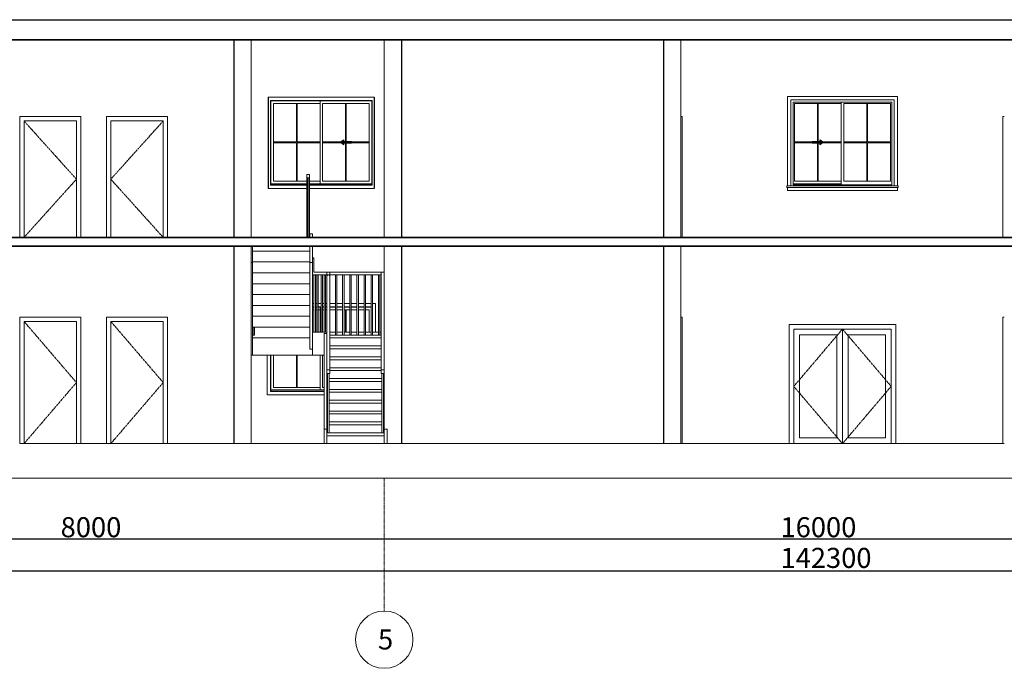
# Model space of a CAD drawing. Units: millimetres. Extents: x 366 to 144922, y -4298 to 7873.
# Drawn here: x 50492 to 67683, y -3921 to 7400 of the extents above; entities that cross this region are included whole.
import ezdxf

# ---------------------------------------------------------------- set-up
doc = ezdxf.new("R2010")
doc.units = ezdxf.units.MM
doc.linetypes.add('Линия сетки', pattern=[22.225, 12.7, -3.175, 3.175, -3.175])
doc.linetypes.add('Центр', pattern=[31.75, 6.35, -4.7625, 15.875, -4.7625])
for name, color, linetype, lineweight in [('A-DETL-GENF', 250, 'Continuous', 9), ('A-DOOR', 250, 'Continuous', 9), ('A-DOOR-FRAM', 250, 'Continuous', 9), ('A-GENM', 250, 'Continuous', 9), ('A-GLAZ', 250, 'Continuous', 9), ('S-GRID-IDEN', 250, 'Continuous', 9), ('Балясины', 250, 'Continuous', 9), ('Верхние поручни', 250, 'Continuous', 9)]:
    doc.layers.add(name, color=color, linetype=linetype, lineweight=lineweight)
doc.styles.add('Arial', font='arial.ttf', dxfattribs={"height": 350})

# ---------------------------------------------------------------- blocks, each defined once
blk = doc.blocks.new('Одиночные-Щитовые - 0915 x 2134 мм-319639-Сечение 0')
at = {"layer": 'A-DOOR', "linetype": 'Центр'}
for p, q in [((50568, 2134), (51483, 1067)), ((51483, 1067), (50568, 0))]:
    blk.add_line(p, q, dxfattribs=at)
at = {"layer": 'A-DOOR'}
blk.add_line((50568, 0), (51483, 0), dxfattribs=at)
at = {"layer": 'A-DOOR-FRAM'}
for p, q in [((51559, 2210), (50492, 2210)), ((50492, 2210), (50492, 0)), ((50568, 0), (50568, 2134)), ((50568, 2134), (51483, 2134)), ((51483, 2134), (51483, 0)), ((51559, 0), (51559, 2210)), ((50492, 0), (50568, 0)), ((51483, 0), (51559, 0))]:
    blk.add_line(p, q, dxfattribs=at)
blk = doc.blocks.new('Одиночные-Щитовые - 0915 x 2134 мм-V1-Сечение 0')
at = {"layer": 'A-DOOR-FRAM'}
for p, q in [((9033, 2210), (9058, 2210)), ((9058, 2210), (9058, 0)), ((9033, 0), (9058, 0))]:
    blk.add_line(p, q, dxfattribs=at)
blk = doc.blocks.new('Одиночные-Щитовые - 0915 x 2134 мм-V2-Сечение 0')
at = {"layer": 'A-DOOR-FRAM'}
for p, q in [((24658, 0), (24658, 2210)), ((24658, 2210), (24683, 2210)), ((24683, 0), (24658, 0))]:
    blk.add_line(p, q, dxfattribs=at)
blk = doc.blocks.new('Дверь-Двойная-Остекление - 1700 x 2000 мм-326997-Сечение 0')
at = {"layer": 'A-DOOR'}
for p, q in [((65788, 2080), (63928, 2080)), ((63928, 2080), (63928, 0)), ((65788, 0), (65788, 2080)), ((64008, 0), (64008, 2000)), ((64008, 2000), (65708, 2000)), ((64108, 1900), (64758, 1900)), ((64108, 100), (64108, 1900)), ((64758, 1900), (64758, 100)), ((64858, 0), (64858, 2000)), ((64858, 2000), (64858, 0)), ((64958, 100), (64958, 1900)), ((64958, 1900), (65608, 1900)), ((65608, 1900), (65608, 100)), ((65708, 2000), (65708, 0)), ((63928, 0), (64008, 0)), ((64008, 0), (64858, 0)), ((64758, 100), (64108, 100)), ((64858, 0), (65708, 0)), ((65608, 100), (64958, 100)), ((65708, 0), (65788, 0))]:
    blk.add_line(p, q, dxfattribs=at)
at = {"layer": 'A-DOOR', "linetype": 'Центр'}
for p, q in [((64858, 2000), (64008, 1000)), ((64858, 2000), (65708, 1000)), ((64858, 0), (64008, 1000)), ((65708, 1000), (64858, 0))]:
    blk.add_line(p, q, dxfattribs=at)
blk = doc.blocks.new('Одиночные-Щитовые - 0915 x 2032 мм-328084-Сечение 0')
at = {"layer": 'A-DOOR', "linetype": 'Центр'}
for p, q in [((11443, 5632), (12358, 4616)), ((12358, 4616), (11443, 3600))]:
    blk.add_line(p, q, dxfattribs=at)
at = {"layer": 'A-DOOR-FRAM'}
for p, q in [((12434, 5708), (11367, 5708)), ((11367, 5708), (11367, 3600)), ((12434, 3600), (12434, 5708)), ((11443, 3600), (11443, 5632)), ((11443, 5632), (12358, 5632)), ((12358, 5632), (12358, 3600))]:
    blk.add_line(p, q, dxfattribs=at)
blk = doc.blocks.new('Одиночные-Щитовые - 0915 x 2032 мм-V7-Сечение 0')
at = {"layer": 'A-DOOR', "linetype": 'Центр'}
for p, q in [((22173, 5632), (21258, 4616)), ((21258, 4616), (22173, 3600))]:
    blk.add_line(p, q, dxfattribs=at)
at = {"layer": 'A-DOOR-FRAM'}
for p, q in [((21182, 5708), (21182, 3600)), ((22249, 5708), (21182, 5708)), ((22249, 3600), (22249, 5708)), ((21258, 3600), (21258, 5632)), ((21258, 5632), (22173, 5632)), ((22173, 5632), (22173, 3600))]:
    blk.add_line(p, q, dxfattribs=at)
blk = doc.blocks.new('Одиночные-Щитовые - 0915 x 2032 мм-348448-Сечение 0')
at = {"layer": 'A-DOOR-FRAM'}
for p, q in [((9033, 5708), (9058, 5708)), ((9058, 5708), (9058, 3600))]:
    blk.add_line(p, q, dxfattribs=at)
blk = doc.blocks.new('Одиночные-Щитовые - 0915 x 2032 мм-V8-Сечение 0')
at = {"layer": 'A-DOOR-FRAM'}
for p, q in [((24658, 3600), (24658, 5708)), ((24658, 5708), (24683, 5708))]:
    blk.add_line(p, q, dxfattribs=at)
blk = doc.blocks.new('Окно-раздвижное-двойное - 1800 x 1500 мм-370301-Сечение 0')
at = {"layer": 'A-GLAZ'}
for p, q in [((55630, 2381), (55606, 2381)), ((55606, 2337), (55630, 2337)), ((55681, 2381), (55655, 2381)), ((55655, 2337), (55681, 2337)), ((55755, 2381), (55706, 2381)), ((55706, 2337), (55736, 2337)), ((55736, 1945), (55736, 2381)), ((55806, 2381), (55780, 2381)), ((55806, 2337), (55781, 2337)), ((55781, 2337), (55781, 1945)), ((55856, 2381), (55831, 2381)), ((55856, 2337), (55831, 2337)), ((56005, 2381), (55906, 2381)), ((56005, 2337), (55906, 2337)), ((56130, 2381), (56030, 2381)), ((56130, 2337), (56030, 2337)), ((56255, 2381), (56155, 2381)), ((56255, 2337), (56155, 2337)), ((56380, 2381), (56280, 2381)), ((56380, 2337), (56280, 2337)), ((56505, 2381), (56405, 2381)), ((56505, 2337), (56405, 2337)), ((56630, 2381), (56530, 2381)), ((56595, 2337), (56530, 2337)), ((56595, 1945), (56595, 2337)), ((54877, 1545), (54877, 919)), ((54922, 983), (54922, 1545)), ((55736, 938), (55736, 1545)), ((55781, 1545), (55781, 983)), ((54877, 938), (55806, 938)), ((54877, 919), (55806, 919)), ((55736, 983), (54922, 983)), ((55806, 938), (55736, 938)), ((55781, 983), (55806, 983))]:
    blk.add_line(p, q, dxfattribs=at)
blk = doc.blocks.new('M_Сетка горбылька_2x2 - M_Сетка горбылька_2x2-370303-Сечение 0')
at = {"layer": 'A-GENM'}
for p, q in [((56194, 2337), (56181, 2337)), ((56181, 2337), (56181, 1945)), ((56194, 1945), (56194, 2337))]:
    blk.add_line(p, q, dxfattribs=at)
blk = doc.blocks.new('M_Сетка горбылька_2x2 - M_Сетка горбылька_2x2-V22-Сечение 0')
at = {"layer": 'A-GENM'}
for p, q in [((55323, 1545), (55323, 983)), ((55335, 983), (55335, 1545)), ((55323, 983), (55335, 983))]:
    blk.add_line(p, q, dxfattribs=at)
blk = doc.blocks.new('M_Подрезное-окно-внутреннее-плоское - Рамка изображения-370305-Сечение 0')
at = {"layer": 'A-GENM'}
for p, q in [((55630, 2447), (55606, 2447)), ((55681, 2447), (55655, 2447)), ((55755, 2447), (55706, 2447)), ((55806, 2447), (55780, 2447)), ((55856, 2447), (55831, 2447)), ((56005, 2447), (55906, 2447)), ((56130, 2447), (56030, 2447)), ((56255, 2447), (56155, 2447)), ((56380, 2447), (56280, 2447)), ((56505, 2447), (56405, 2447)), ((56630, 2447), (56530, 2447)), ((56706, 2447), (56655, 2447)), ((56706, 1945), (56706, 2447)), ((55606, 2387), (55630, 2387)), ((55655, 2387), (55681, 2387)), ((55706, 2387), (55755, 2387)), ((55780, 2387), (55806, 2387)), ((55831, 2387), (55856, 2387)), ((55906, 2387), (56005, 2387)), ((56030, 2387), (56130, 2387)), ((56155, 2387), (56255, 2387)), ((56280, 2387), (56380, 2387)), ((56405, 2387), (56505, 2387)), ((56530, 2387), (56630, 2387)), ((54811, 1545), (54811, 853)), ((54871, 913), (54871, 1545)), ((55806, 913), (54871, 913)), ((54811, 853), (55806, 853))]:
    blk.add_line(p, q, dxfattribs=at)
blk = doc.blocks.new('Окно-раздвижное-двойное - 1800 x 1500 мм-V35-Сечение 0')
at = {"layer": 'A-GLAZ'}
blk.add_hatch(color=256, dxfattribs=at).paths.add_polyline_path([(56154, 5213), (56154, 5243), (56288, 5243), (56288, 5276), (56154, 5276), (56154, 5306), (56088, 5260)], flags=0)
at = {"layer": 'A-DETL-GENF'}
for p, q in [((56088, 5260), (56154, 5306)), ((56088, 5260), (56154, 5306)), ((56154, 5213), (56088, 5260)), ((56088, 5260), (56154, 5213)), ((56154, 5306), (56154, 5276)), ((56154, 5306), (56154, 5276)), ((56154, 5276), (56288, 5276)), ((56288, 5276), (56154, 5276)), ((56288, 5243), (56154, 5243)), ((56154, 5243), (56154, 5213)), ((56288, 5243), (56154, 5243)), ((56154, 5243), (56154, 5213)), ((56288, 5276), (56288, 5243)), ((56288, 5276), (56288, 5243))]:
    blk.add_line(p, q, dxfattribs=at)
at = {"layer": 'A-GLAZ'}
for p, q in [((54877, 5981), (54877, 4519)), ((56639, 5981), (54877, 5981)), ((54922, 5937), (55736, 5937)), ((54922, 4583), (54922, 5937)), ((55736, 4538), (55736, 5981)), ((56595, 5937), (55781, 5937)), ((55781, 5937), (55781, 4583)), ((56595, 4583), (56595, 5937)), ((56639, 4519), (56639, 5981)), ((54877, 4538), (55505, 4538)), ((54877, 4519), (55505, 4519)), ((55505, 4583), (54922, 4583)), ((55736, 4583), (55555, 4583)), ((55555, 4538), (56639, 4538)), ((55555, 4519), (56639, 4519)), ((56639, 4538), (55736, 4538)), ((55781, 4583), (56595, 4583))]:
    blk.add_line(p, q, dxfattribs=at)
blk = doc.blocks.new('M_Сетка горбылька_2x2 - M_Сетка горбылька_2x2-V24-Сечение 0')
at = {"layer": 'A-GENM'}
for p, q in [((118869, 2337), (118856, 2337)), ((118856, 2337), (118856, 1676)), ((118869, 1676), (118869, 2337)), ((118772, 1666), (118456, 1666)), ((118456, 1666), (118456, 1653)), ((118456, 1653), (118772, 1653)), ((118856, 1643), (118856, 983)), ((118869, 983), (118869, 1643)), ((119270, 1666), (118963, 1666)), ((118963, 1653), (119270, 1653)), ((119270, 1653), (119270, 1666)), ((118856, 983), (118869, 983))]:
    blk.add_line(p, q, dxfattribs=at)
blk = doc.blocks.new('M_Сетка горбылька_2x2 - M_Сетка горбылька_2x2-V25-Сечение 0')
at = {"layer": 'A-GENM'}
for p, q in [((118010, 2337), (117998, 2337)), ((117998, 2337), (117998, 1666)), ((118010, 1666), (118010, 2337)), ((117998, 1666), (117597, 1666)), ((117597, 1666), (117597, 1653)), ((117597, 1653), (117998, 1653)), ((117998, 1653), (117998, 983)), ((118411, 1666), (118010, 1666)), ((118010, 983), (118010, 1653)), ((118010, 1653), (118411, 1653)), ((117998, 983), (118010, 983))]:
    blk.add_line(p, q, dxfattribs=at)
blk = doc.blocks.new('M_Подрезное-окно-внутреннее-плоское - Рамка изображения-V36-Сечение 0')
at = {"layer": 'A-GENM'}
for p, q in [((56683, 6047), (54833, 6047)), ((54871, 4513), (54871, 5987)), ((54871, 5987), (56646, 5987)), ((56646, 5987), (56646, 4513)), ((55505, 4513), (54871, 4513)), ((56646, 4513), (55555, 4513)), ((54833, 4453), (55505, 4453)), ((55555, 4453), (56683, 4453))]:
    blk.add_line(p, q, dxfattribs=at)
blk = doc.blocks.new('Окно-раздвижное-двойное - 1800 x 1500 мм-V37-Сечение 0')
at = {"layer": 'A-DETL-GENF'}
blk.add_hatch(color=256, dxfattribs=at).paths.add_polyline_path([(64462, 5213), (64529, 5260), (64462, 5306), (64462, 5276), (64329, 5276), (64329, 5243), (64462, 5243)], flags=0)
for p, q in [((64329, 5276), (64329, 5243)), ((64329, 5276), (64462, 5276)), ((64462, 5276), (64329, 5276)), ((64329, 5276), (64329, 5243)), ((64329, 5243), (64462, 5243)), ((64329, 5243), (64462, 5243)), ((64462, 5306), (64462, 5276)), ((64529, 5260), (64462, 5306)), ((64529, 5260), (64462, 5306)), ((64462, 5306), (64462, 5276)), ((64529, 5260), (64462, 5213)), ((64462, 5213), (64529, 5260)), ((64462, 5243), (64462, 5213)), ((64462, 5243), (64462, 5213))]:
    blk.add_line(p, q, dxfattribs=at)
at = {"layer": 'A-GLAZ'}
for p, q in [((65758, 6000), (63958, 6000)), ((63958, 6000), (63958, 4500)), ((63999, 5959), (65717, 5959)), ((63999, 4519), (63999, 5959)), ((64022, 5937), (64022, 4583)), ((64836, 5937), (64022, 5937)), ((64836, 5959), (64836, 4519)), ((64881, 4583), (64881, 5937)), ((64881, 5937), (65695, 5937)), ((65695, 5937), (65695, 4583)), ((65717, 4519), (65717, 5959)), ((65758, 6000), (65758, 4500)), ((65758, 4500), (63958, 4500)), ((64836, 4538), (63999, 4538)), ((64836, 4538), (63999, 4538)), ((65717, 4519), (63999, 4519)), ((64022, 4583), (64836, 4583)), ((65695, 4583), (64881, 4583))]:
    blk.add_line(p, q, dxfattribs=at)
blk = doc.blocks.new('M_Сетка горбылька_2x2 - M_Сетка горбылька_2x2-V38-Сечение 0')
at = {"layer": 'A-GENM'}
for p, q in [((64435, 5936), (64423, 5936)), ((64423, 5936), (64423, 5276)), ((64435, 5276), (64435, 5936)), ((64329, 5266), (64022, 5266)), ((64022, 5266), (64022, 5253)), ((64022, 5253), (64329, 5253)), ((64423, 5243), (64423, 4583)), ((64435, 4583), (64435, 5243)), ((64836, 5266), (64520, 5266)), ((64520, 5253), (64836, 5253)), ((64423, 4583), (64435, 4583))]:
    blk.add_line(p, q, dxfattribs=at)
blk = doc.blocks.new('M_Сетка горбылька_2x2 - M_Сетка горбылька_2x2-V39-Сечение 0')
at = {"layer": 'A-GENM'}
for p, q in [((65294, 5936), (65281, 5936)), ((65281, 5936), (65281, 5266)), ((65294, 5266), (65294, 5936)), ((65281, 5266), (64881, 5266)), ((64881, 5266), (64881, 5253)), ((64881, 5253), (65281, 5253)), ((65281, 5253), (65281, 4583)), ((65695, 5266), (65294, 5266)), ((65294, 4583), (65294, 5253)), ((65294, 5253), (65695, 5253)), ((65695, 5253), (65695, 5266)), ((65281, 4583), (65294, 4583))]:
    blk.add_line(p, q, dxfattribs=at)
blk = doc.blocks.new('M_Подрезное-окно-наружное-плоское - с подоконником-370304-Сечение 0')
at = {"layer": 'A-GENM'}
for p, q in [((63898, 6060), (63898, 4500)), ((65818, 6060), (63898, 6060)), ((65818, 4500), (65818, 6060)), ((63958, 4500), (63958, 6000)), ((63958, 6000), (65758, 6000)), ((65758, 6000), (65758, 4500)), ((63886, 4498), (63886, 4500)), ((63886, 4500), (65831, 4500)), ((63886, 4470), (63886, 4498)), ((65831, 4498), (63886, 4498)), ((63886, 4470), (65831, 4470)), ((63898, 4500), (63958, 4500)), ((63898, 4470), (63898, 4420)), ((65758, 4500), (65818, 4500)), ((65818, 4420), (65818, 4470)), ((65831, 4500), (65831, 4498)), ((65831, 4498), (65831, 4470)), ((63898, 4420), (65818, 4420))]:
    blk.add_line(p, q, dxfattribs=at)
blk = doc.blocks.new('Ограждение - 25 мм-400613-Сечение 0')
at = {"layer": 'Балясины'}
for p, q in [((105928, 1945), (105928, 2945)), ((105953, 2945), (105953, 1945))]:
    blk.add_line(p, q, dxfattribs=at)
blk = doc.blocks.new('Ограждение - 25 мм-V45-Сечение 0')
at = {"layer": 'Балясины'}
for p, q in [((106303, 1895), (106303, 2945)), ((106328, 2945), (106328, 1895))]:
    blk.add_line(p, q, dxfattribs=at)
blk = doc.blocks.new('Ограждение - 25 мм-401500-Сечение 0')
at = {"layer": 'Балясины'}
for p, q in [((54569, 1895), (54569, 2034)), ((54569, 1895), (54594, 1895)), ((54594, 1895), (54594, 2034))]:
    blk.add_line(p, q, dxfattribs=at)
blk = doc.blocks.new('Ограждение - 25 мм-400607-Сечение 0')
at = {"layer": 'Балясины'}
for p, q in [((106167, 1227), (106192, 1227)), ((106167, 189), (106167, 1227)), ((106192, 1227), (106192, 189)), ((106192, 189), (106167, 189))]:
    blk.add_line(p, q, dxfattribs=at)
blk = doc.blocks.new('Ограждение - Ограждение-401445-Сечение 0')
for name, p in [('Ограждение - 25 мм-400613-Сечение 0', (-50298, 0)), ('Ограждение - 25 мм-400613-Сечение 0', (-50173, 0)), ('Ограждение - 25 мм-V45-Сечение 0', (-50298, 0)), ('Ограждение - 25 мм-V45-Сечение 0', (-50173, 0)), ('Ограждение - 25 мм-V45-Сечение 0', (-50048, 0)), ('Ограждение - 25 мм-V45-Сечение 0', (-49923, 0)), ('Ограждение - 25 мм-V45-Сечение 0', (-49798, 0)), ('Ограждение - 25 мм-V45-Сечение 0', (-49673, 0)), ('Ограждение - 25 мм-V45-Сечение 0', (-49548, 0)), ('Ограждение - 25 мм-401500-Сечение 0', (0, 0))]:
    blk.add_blockref(name, p)
at = {"extrusion": (0, 0, -1), "zscale": -1}
blk.add_blockref('Ограждение - 25 мм-400607-Сечение 0', (-163009, 0), dxfattribs=at)
blk = doc.blocks.new('Ограждение - 25 мм-V46-Сечение 0')
at = {"layer": 'Балясины'}
for p, q in [((105979, 1945), (105979, 2945)), ((106004, 1945), (106004, 2945))]:
    blk.add_line(p, q, dxfattribs=at)
blk = doc.blocks.new('Ограждение - 25 мм-400632-Сечение 0')
at = {"layer": 'Балясины'}
for p, q in [((106167, 2945), (106192, 2945)), ((106167, 2938), (106167, 2945)), ((106192, 2945), (106192, 2938))]:
    blk.add_line(p, q, dxfattribs=at)
blk = doc.blocks.new('Ограждение - 25 мм-400609-Сечение 0')
at = {"layer": 'Балясины'}
for p, q in [((105766, 4637), (105791, 4637)), ((105766, 3600), (105766, 4637)), ((105791, 3600), (105791, 4637))]:
    blk.add_line(p, q, dxfattribs=at)
blk = doc.blocks.new('Ограждение - Ограждение-401449-Сечение 0')
for name, p in [('Ограждение - 25 мм-400609-Сечение 0', (-50248, 0)), ('Ограждение - 25 мм-V46-Сечение 0', (-50298, 0)), ('Ограждение - 25 мм-V46-Сечение 0', (-50173, 0)), ('Ограждение - 25 мм-400632-Сечение 0', (-50298, 0)), ('Ограждение - 25 мм-400607-Сечение 0', (-50298, 0))]:
    blk.add_blockref(name, p)
blk = doc.blocks.new('Тип верхнего поручня - Верхний поручень_Внутренний_-401461-Сечение 0')
at = {"layer": 'Верхние поручни'}
for p, q in [((56805, 2995), (55906, 2995)), ((55906, 2945), (56805, 2945)), ((56805, 1289), (56805, 2995)), ((56855, 2995), (56805, 2995)), ((56855, 2995), (56855, 1289)), ((56805, 1289), (56805, 1227)), ((56855, 1289), (56805, 1289)), ((56805, 1227), (56855, 1227)), ((56855, 1227), (56855, 1289))]:
    blk.add_line(p, q, dxfattribs=at)
blk = doc.blocks.new('Тип верхнего поручня - Верхний поручень_Внутренний_-401477-Сечение 0')
at = {"layer": 'Верхние поручни'}
for p, q in [((55555, 4700), (55505, 4700)), ((55505, 4700), (55505, 4637)), ((55555, 4637), (55555, 4700)), ((55505, 4637), (55555, 4637)), ((55505, 4637), (55505, 3600)), ((55555, 4637), (55555, 3600)), ((55630, 3241), (55606, 3241)), ((55630, 2995), (55630, 3241)), ((55606, 2945), (55781, 2945)), ((55781, 2995), (55630, 2995)), ((55856, 2995), (55781, 2995)), ((55781, 2945), (55856, 2945)), ((55856, 2938), (55856, 2995)), ((55906, 2995), (55856, 2995)), ((55856, 1289), (55856, 2938)), ((55869, 2938), (55856, 2938)), ((55906, 2938), (55894, 2938)), ((55906, 2995), (55906, 2938)), ((55906, 2938), (55906, 1289)), ((55856, 1289), (55856, 1227)), ((55906, 1289), (55856, 1289)), ((55856, 1227), (55906, 1227)), ((55906, 1227), (55906, 1289))]:
    blk.add_line(p, q, dxfattribs=at)
blk = doc.blocks.new('Ось сетки - Заголовок сетки - Окружность 5 мм-117399-Сечение 0')
at = {"layer": 'S-GRID-IDEN'}
blk.add_circle((858, 4326), 500, dxfattribs=at)

msp = doc.modelspace()

# ---------------------------------------------------------------- linework, layer by layer
at = {"color": 18, "true_color": 0x000000}
for p, q in [((683.36203, 7400), (113033.36203, 7400)), ((54533.36203, 7050), (54233.36203, 7050)), ((54233.36203, 7050), (54233.36203, 3600)), ((56858.36203, 7050), (57158.36203, 7050)), ((57158.36203, 7050), (57158.36203, 3600)), ((62033.36203, 7050), (61733.36203, 7050)), ((61733.36203, 7050), (61733.36203, 3600)), ((54833.36203, 6047.3), (54833.36203, 4452.7)), ((56683.36203, 6047.3), (56683.36203, 4452.7)), ((54233.36203, 3450), (54233.36203, 0)), ((57158.36203, 3450), (57158.36203, 0)), ((61733.36203, 3450), (61733.36203, 0)), ((858.54203, -1662), (143140.81885, -1662)), ((858.36203, -2219), (143140.81885, -2219))]:
    msp.add_line(p, q, dxfattribs=at)
at = {"layer": 'Верхние поручни', "color": 18, "lineweight": 35, "true_color": 0x000000}
for p, q in [((683.36203, 7050), (113033.36203, 7050)), ((116683.36203, 3600), (4233.36203, 3600)), ((4233.36203, 3450), (116683.36203, 3450))]:
    msp.add_line(p, q, dxfattribs=at)
at = {"layer": 'Верхние поручни', "color": 18, "true_color": 0x000000}
for p, q in [((54533.36203, 7050), (54533.36203, 3600)), ((56858.36203, 7050), (56858.36203, 3600)), ((62033.36203, 7050), (62033.36203, 3600)), ((55555.84824, 3664.74082), (55555.84824, 3600)), ((55605.84824, 3664.74082), (55555.84824, 3664.74082)), ((55605.84824, 3600), (55605.84824, 3664.74082)), ((54533.36203, 3450), (54533.36203, 0)), ((54555.84824, 3360.52632), (54555.84824, 3450)), ((55555.84824, 3450), (55555.84824, 3360.52632)), ((55605.84824, 3162.83972), (55605.84824, 3450)), ((56858.36203, 256.01423), (56858.36203, 3450)), ((62033.36203, 3450), (62033.36203, 0)), ((54555.84824, 3162.83972), (54555.84824, 3360.52632)), ((55555.84824, 3360.52632), (54555.84824, 3360.52632)), ((55555.84824, 3360.52632), (55555.84824, 3162.83972)), ((54533.36203, 3162.83972), (54555.84824, 3162.83972)), ((55555.84824, 3171.05263), (54555.84824, 3171.05263)), ((54555.84824, 3162.83972), (54555.84824, 1544.73684)), ((55555.84824, 3162.83972), (55605.84824, 3162.83972)), ((55555.84824, 3162.83972), (55555.84824, 1647.05025)), ((55605.84824, 3162.83972), (55605.84824, 1684.94498)), ((55555.84824, 2981.57895), (54555.84824, 2981.57895)), ((55555.84824, 2792.10526), (54555.84824, 2792.10526)), ((55555.84824, 2602.63158), (54555.84824, 2602.63158)), ((55555.84824, 2413.15789), (54555.84824, 2413.15789)), ((55555.84824, 2223.68421), (54555.84824, 2223.68421)), ((55555.84824, 2034.21053), (54555.84824, 2034.21053)), ((55605.84824, 1944.73684), (55855.84824, 1944.73684)), ((55855.84824, 1921.58292), (55805.84824, 1921.58292)), ((55805.84824, 1921.58292), (55805.84824, 254.2145)), ((55855.84824, 1921.58292), (55855.84824, 1944.73684)), ((55855.84824, 254.2145), (55855.84824, 1921.58292)), ((55906.24824, 1944.73684), (56005.44824, 1944.73684)), ((55906.24824, 1894.73684), (56805.44824, 1894.73684)), ((56030.44824, 1944.73684), (56130.44824, 1944.73684)), ((56155.44824, 1944.73684), (56255.44824, 1944.73684)), ((56280.44824, 1944.73684), (56380.44824, 1944.73684)), ((56405.44824, 1944.73684), (56505.44824, 1944.73684)), ((56530.44824, 1944.73684), (56630.44824, 1944.73684)), ((56655.44824, 1944.73684), (56755.44824, 1944.73684)), ((56780.44824, 1944.73684), (56805.44824, 1944.73684)), ((56855.84824, 1944.73684), (56858.36203, 1944.73684)), ((56858.36203, 1944.73684), (56855.84824, 1944.73684)), ((56855.84824, 1944.73684), (56855.84824, 254.2145)), ((55555.84824, 1844.73684), (54555.84824, 1844.73684)), ((56805.44824, 1844.73684), (55906.24824, 1844.73684)), ((56805.44824, 1844.73684), (55906.24824, 1844.73684)), ((55555.84824, 1647.05025), (55605.84824, 1647.05025)), ((55605.84824, 1684.94498), (55605.84824, 1544.73684)), ((55906.24824, 1705.26316), (56805.44824, 1705.26316)), ((56805.44824, 1655.26316), (55906.24824, 1655.26316)), ((56805.44824, 1655.26316), (55906.24824, 1655.26316)), ((54533.36203, 1544.73684), (54555.84824, 1544.73684)), ((54555.84824, 1544.73684), (54533.36203, 1544.73684)), ((54555.84824, 1544.73684), (55605.84824, 1544.73684)), ((55805.84824, 1544.73684), (55605.84824, 1544.73684)), ((55906.24824, 1515.78947), (56805.44824, 1515.78947)), ((56805.44824, 1465.78947), (55906.24824, 1465.78947)), ((56805.44824, 1465.78947), (55906.24824, 1465.78947)), ((55906.24824, 1326.31579), (56805.44824, 1326.31579)), ((56805.44824, 1276.31579), (55906.24824, 1276.31579)), ((56805.44824, 1276.31579), (55906.24824, 1276.31579)), ((55855.84824, 1136.84211), (55868.74824, 1136.84211)), ((55868.74824, 1086.84211), (55855.84824, 1086.84211)), ((55868.74824, 1086.84211), (55855.84824, 1086.84211)), ((55893.74824, 1136.84211), (56817.94824, 1136.84211)), ((56817.94824, 1086.84211), (55893.74824, 1086.84211)), ((56817.94824, 1086.84211), (55893.74824, 1086.84211)), ((56842.94824, 1136.84211), (56855.84824, 1136.84211)), ((56855.84824, 1086.84211), (56842.94824, 1086.84211)), ((56855.84824, 1086.84211), (56842.94824, 1086.84211)), ((55855.84824, 947.36842), (55868.74824, 947.36842)), ((55868.74824, 897.36842), (55855.84824, 897.36842)), ((55868.74824, 897.36842), (55855.84824, 897.36842)), ((55893.74824, 947.36842), (56817.94824, 947.36842)), ((56817.94824, 897.36842), (55893.74824, 897.36842)), ((56817.94824, 897.36842), (55893.74824, 897.36842)), ((56842.94824, 947.36842), (56855.84824, 947.36842)), ((56855.84824, 897.36842), (56842.94824, 897.36842)), ((56855.84824, 897.36842), (56842.94824, 897.36842)), ((55855.84824, 757.89474), (55868.74824, 757.89474)), ((55868.74824, 707.89474), (55855.84824, 707.89474)), ((55868.74824, 707.89474), (55855.84824, 707.89474)), ((55893.74824, 757.89474), (56817.94824, 757.89474)), ((56817.94824, 707.89474), (55893.74824, 707.89474)), ((56817.94824, 707.89474), (55893.74824, 707.89474)), ((56842.94824, 757.89474), (56855.84824, 757.89474)), ((56855.84824, 707.89474), (56842.94824, 707.89474)), ((56855.84824, 707.89474), (56842.94824, 707.89474)), ((55855.84824, 568.42105), (55868.74824, 568.42105)), ((55868.74824, 518.42105), (55855.84824, 518.42105)), ((55868.74824, 518.42105), (55855.84824, 518.42105)), ((55893.74824, 568.42105), (56817.94824, 568.42105)), ((56817.94824, 518.42105), (55893.74824, 518.42105)), ((56817.94824, 518.42105), (55893.74824, 518.42105)), ((56842.94824, 568.42105), (56855.84824, 568.42105)), ((56855.84824, 518.42105), (56842.94824, 518.42105)), ((56855.84824, 518.42105), (56842.94824, 518.42105)), ((55855.84824, 378.94737), (55868.74824, 378.94737)), ((55893.74824, 378.94737), (56817.94824, 378.94737)), ((56842.94824, 378.94737), (56855.84824, 378.94737)), ((55855.84824, 254.2145), (55805.84824, 254.2145)), ((55805.84824, 254.2145), (55805.84824, 0)), ((55868.74824, 328.94737), (55855.84824, 328.94737)), ((55868.74824, 328.94737), (55855.84824, 328.94737)), ((55855.84824, 0), (55855.84824, 254.2145)), ((55855.84824, 189.47368), (56855.84824, 189.47368)), ((55855.84824, 139.47368), (55855.84824, 189.47368)), ((56817.94824, 328.94737), (55893.74824, 328.94737)), ((56817.94824, 328.94737), (55893.74824, 328.94737)), ((56855.84824, 328.94737), (56842.94824, 328.94737)), ((56855.84824, 328.94737), (56842.94824, 328.94737)), ((56905.84824, 254.2145), (56855.84824, 254.2145)), ((56855.84824, 254.2145), (56855.84824, 0)), ((56855.84824, 139.47368), (56855.84824, 189.47368)), ((56905.84824, 254.2145), (56905.84824, 256.01423)), ((56905.84824, 0), (56905.84824, 254.2145)), ((51559.36203, 0), (52007.36203, 0)), ((53074.36203, 0), (55805.84824, 0)), ((55855.84824, 0), (55805.84824, 0)), ((55855.84824, 0), (55855.84824, 139.47368)), ((56855.84824, 139.47368), (55855.84824, 139.47368)), ((56855.84824, 139.47368), (55855.84824, 139.47368)), ((55855.84824, 0), (56855.84824, 0)), ((56855.84824, 139.47368), (56855.84824, 0)), ((56905.84824, 0), (56855.84824, 0)), ((56905.84824, 0), (62033.36203, 0)), ((62058.36203, 0), (63928.36203, 0)), ((65788.36203, 0), (67658.36203, 0)), ((658.36203, -600), (143287.81885, -600))]:
    msp.add_line(p, q, dxfattribs=at)
at = {"layer": 'Верхние поручни', "color": 18, "linetype": 'Линия сетки', "true_color": 0x000000}
msp.add_line((56858.36203, -2917.14499), (56858.36203, -600), dxfattribs=at)

# ---------------------------------------------------------------- block references
at = {"layer": 'Верхние поручни', "color": 18, "true_color": 0x000000}
for name, p in [('M_Подрезное-окно-внутреннее-плоское - Рамка изображения-V36-Сечение 0', (0, 0)), ('M_Подрезное-окно-наружное-плоское - с подоконником-370304-Сечение 0', (0, 0)), ('Окно-раздвижное-двойное - 1800 x 1500 мм-V35-Сечение 0', (0, 0)), ('M_Сетка горбылька_2x2 - M_Сетка горбылька_2x2-V25-Сечение 0', (-62675, 3600)), ('M_Сетка горбылька_2x2 - M_Сетка горбылька_2x2-V24-Сечение 0', (-62675, 3600)), ('Окно-раздвижное-двойное - 1800 x 1500 мм-V37-Сечение 0', (0, 0)), ('M_Сетка горбылька_2x2 - M_Сетка горбылька_2x2-V38-Сечение 0', (0, 0)), ('M_Сетка горбылька_2x2 - M_Сетка горбылька_2x2-V39-Сечение 0', (0, 0)), ('Одиночные-Щитовые - 0915 x 2032 мм-328084-Сечение 0', (39125, 0)), ('Одиночные-Щитовые - 0915 x 2032 мм-V7-Сечение 0', (30825, 0)), ('Одиночные-Щитовые - 0915 x 2032 мм-348448-Сечение 0', (53000, 0)), ('Одиночные-Щитовые - 0915 x 2032 мм-V8-Сечение 0', (43000, 0)), ('Тип верхнего поручня - Верхний поручень_Внутренний_-401477-Сечение 0', (0, 0)), ('Ограждение - Ограждение-401449-Сечение 0', (0, 0)), ('Ограждение - Ограждение-401445-Сечение 0', (0, 0)), ('Тип верхнего поручня - Верхний поручень_Внутренний_-401461-Сечение 0', (0, 0)), ('M_Подрезное-окно-внутреннее-плоское - Рамка изображения-370305-Сечение 0', (0, 0)), ('Окно-раздвижное-двойное - 1800 x 1500 мм-370301-Сечение 0', (0, 0)), ('M_Сетка горбылька_2x2 - M_Сетка горбылька_2x2-370303-Сечение 0', (0, 0)), ('Одиночные-Щитовые - 0915 x 2134 мм-319639-Сечение 0', (0, 0)), ('Одиночные-Щитовые - 0915 x 2134 мм-319639-Сечение 0', (1515, 0)), ('Одиночные-Щитовые - 0915 x 2134 мм-V1-Сечение 0', (53000, 0)), ('Дверь-Двойная-Остекление - 1700 x 2000 мм-326997-Сечение 0', (0, 0)), ('Одиночные-Щитовые - 0915 x 2134 мм-V2-Сечение 0', (43000, 0)), ('M_Сетка горбылька_2x2 - M_Сетка горбылька_2x2-V22-Сечение 0', (0, 0)), ('Ось сетки - Заголовок сетки - Окружность 5 мм-117399-Сечение 0', (56000, -7747))]:
    msp.add_blockref(name, p, dxfattribs=at)

# ---------------------------------------------------------------- texts
at = {"layer": 'Верхние поручни', "color": 18, "true_color": 0x000000, "char_height": 350, "attachment_point": 1, "style": 'Arial'}
for s, insert, width in [('8000', (51207, -1283.2566), 336.70875), ('16000', (63775, -1283.2566), 336.70875), ('142300', (63775, -1819.2566), 336.70875), ('5', (56748, -3242.2016), 673.4175)]:
    msp.add_mtext(s, dxfattribs=dict(at, insert=insert, width=width))

doc.saveas('drawing.dxf')
